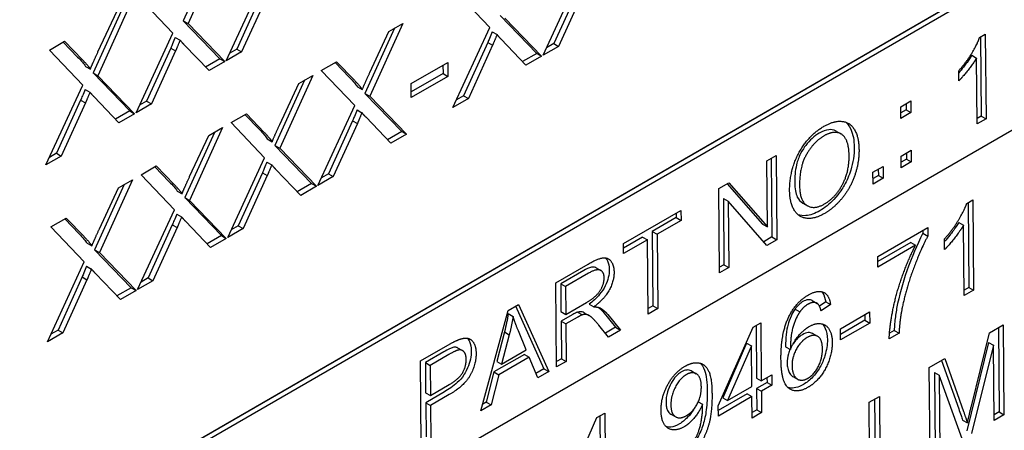
# Model space of a CAD drawing. Units: millimetres. Extents: x 155 to 2090, y 19 to 2724.
# Drawn here: x 854 to 873, y 1781 to 1789 of the extents above; entities that cross this region are included whole.
import ezdxf

# ---------------------------------------------------------------- set-up
doc = ezdxf.new("R2010")
doc.units = ezdxf.units.MM
doc.header["$LTSCALE"] = 10
doc.layers.add('Visible Edges(Hillmar_metric)', color=7, linetype='Continuous', lineweight=25)

msp = doc.modelspace()

# ---------------------------------------------------------------- linework, layer by layer
at = {"layer": 'Visible Edges(Hillmar_metric)'}
for p, q in [((853.0704, 1778.4422), (886.8984, 1797.9728)), ((886.8074, 1797.9181), (852.9794, 1778.3875)), ((886.8993, 1797.8661), (853.0713, 1778.3355)), ((887.8439, 1795.4633), (842.0658, 1769.0333)), ((857.7318, 1790.1714), (857.103, 1788.7887)), ((857.5751, 1790.081), (857.0111, 1788.8407)), ((857.8287, 1788.0833), (858.5296, 1789.5992)), ((863.8538, 1788.1878), (864.5547, 1789.7037)), ((862.8409, 1788.7142), (862.2057, 1789.3803)), ((864.5136, 1789.4173), (864.0548, 1788.4089)), ((864.6055, 1789.3653), (864.1467, 1788.3568)), ((856.018, 1789.182), (855.3892, 1787.7992)), ((856.8158, 1788.6098), (856.1806, 1789.2758)), ((858.4885, 1789.3129), (858.0297, 1788.3044)), ((858.5804, 1789.2609), (858.1216, 1788.2524)), ((855.8613, 1789.0915), (855.2973, 1787.8512)), ((855.391, 1788.2496), (855.7532, 1789.0291)), ((857.0111, 1788.8407), (857.7088, 1788.1191)), ((857.0111, 1788.8407), (857.103, 1788.7887)), ((863.0362, 1788.9451), (863.7339, 1788.2236)), ((863.1281, 1788.8931), (863.8258, 1788.1716)), ((857.103, 1788.7887), (857.8007, 1788.0671)), ((861.0316, 1788.7025), (860.4676, 1787.4622)), ((861.1884, 1788.7929), (860.5595, 1787.4101)), ((860.5613, 1787.8606), (860.9235, 1788.64)), ((860.9235, 1788.64), (861.1884, 1788.7929)), ((862.1401, 1787.1983), (862.8409, 1788.7142)), ((862.8854, 1788.6309), (862.9773, 1788.5789)), ((854.4668, 1788.2864), (854.7555, 1788.4531)), ((854.7288, 1788.4377), (855.0046, 1788.1529)), ((854.7555, 1788.4531), (855.0965, 1788.1009)), ((856.115, 1787.0939), (856.8158, 1788.6098)), ((856.8603, 1788.5264), (856.9522, 1788.4744)), ((862.7998, 1788.4279), (862.341, 1787.4194)), ((862.7998, 1788.4279), (862.8917, 1788.3759)), ((863.5273, 1787.9993), (863.0555, 1788.4917)), ((872.151, 1788.524), (872.2603, 1788.5871)), ((872.1692, 1788.5346), (872.1822, 1787.033)), ((872.2603, 1788.5871), (872.2741, 1786.981)), ((855.1021, 1787.6204), (854.4668, 1788.2864)), ((856.7747, 1788.3234), (856.3159, 1787.315)), ((856.8667, 1788.2714), (856.4078, 1787.263)), ((856.7747, 1788.3234), (856.8667, 1788.2714)), ((857.5022, 1787.8948), (857.0304, 1788.3872)), ((858.1216, 1788.2524), (857.8287, 1788.0833)), ((858.0297, 1788.3044), (857.895, 1788.2267)), ((858.0297, 1788.3044), (858.1216, 1788.2524)), ((862.8917, 1788.3759), (862.4329, 1787.3674)), ((864.1467, 1788.3568), (863.8538, 1788.1878)), ((864.0548, 1788.4089), (863.9201, 1788.3311)), ((864.0548, 1788.4089), (864.1467, 1788.3568)), ((857.7088, 1788.1191), (857.4374, 1787.9625)), ((857.8007, 1788.0671), (857.5022, 1787.8948)), ((857.7088, 1788.1191), (857.8007, 1788.0671)), ((859.6371, 1787.8973), (859.9258, 1788.064)), ((859.9258, 1788.064), (860.2668, 1787.7118)), ((863.7339, 1788.2236), (863.4625, 1788.0669)), ((863.8258, 1788.1716), (863.5273, 1787.9993)), ((863.7339, 1788.2236), (863.8258, 1788.1716)), ((872.0022, 1788.1865), (872.0941, 1788.1345)), ((872.1049, 1786.8833), (872.0941, 1788.1345)), ((855.154, 1787.976), (855.2459, 1787.924)), ((860.2724, 1787.2313), (859.6371, 1787.8973)), ((859.8991, 1788.0486), (860.1749, 1787.7638)), ((861.3461, 1787.6486), (862.0412, 1788.0498)), ((861.9501, 1787.9973), (861.9515, 1787.8384)), ((862.0412, 1788.0498), (862.0434, 1787.7864)), ((871.7578, 1787.7026), (871.7561, 1787.8928)), ((855.2973, 1787.8512), (855.995, 1787.1297)), ((855.2973, 1787.8512), (855.3892, 1787.7992)), ((855.3892, 1787.7992), (856.0869, 1787.0777)), ((859.3179, 1787.713), (858.7539, 1786.4727)), ((859.4746, 1787.8035), (858.8458, 1786.4207)), ((859.2098, 1787.6506), (859.4746, 1787.8035)), ((861.9515, 1787.8384), (861.3475, 1787.4897)), ((862.0434, 1787.7864), (861.3484, 1787.3851)), ((861.9515, 1787.8384), (862.0434, 1787.7864)), ((854.4012, 1786.1044), (855.1021, 1787.6204)), ((855.1465, 1787.537), (855.2384, 1787.485)), ((858.8475, 1786.8711), (859.2098, 1787.6506)), ((860.3243, 1787.587), (860.4162, 1787.535)), ((861.3484, 1787.3851), (861.3461, 1787.6486)), ((855.061, 1787.334), (854.6021, 1786.3255)), ((855.061, 1787.334), (855.1529, 1787.282)), ((855.7885, 1786.9054), (855.3167, 1787.3978)), ((856.3159, 1787.315), (856.1812, 1787.2372)), ((856.3159, 1787.315), (856.4078, 1787.263)), ((860.4676, 1787.4622), (861.1653, 1786.7406)), ((860.4676, 1787.4622), (860.5595, 1787.4101)), ((860.5595, 1787.4101), (861.2572, 1786.6886)), ((862.4329, 1787.3674), (862.1401, 1787.1983)), ((862.341, 1787.4194), (862.2063, 1787.3417)), ((862.341, 1787.4194), (862.4329, 1787.3674)), ((870.6519, 1787.21), (870.8443, 1787.321)), ((870.8443, 1787.321), (870.8462, 1787.0978)), ((855.1529, 1787.282), (854.6941, 1786.2735)), ((855.995, 1787.1297), (855.7236, 1786.973)), ((855.995, 1787.1297), (856.0869, 1787.0777)), ((856.4078, 1787.263), (856.115, 1787.0939)), ((859.5715, 1785.7154), (860.2724, 1787.2313)), ((860.3168, 1787.1479), (860.4088, 1787.0959)), ((870.6539, 1786.9868), (870.6519, 1787.21)), ((870.7543, 1787.1498), (870.653, 1787.0913)), ((870.7533, 1787.2685), (870.7543, 1787.1498)), ((870.7543, 1787.1498), (870.8462, 1787.0978)), ((856.0869, 1787.0777), (855.7885, 1786.9054)), ((857.9234, 1786.9079), (858.212, 1787.0746)), ((858.1854, 1787.0592), (858.4612, 1786.7744)), ((858.212, 1787.0746), (858.5531, 1786.7224)), ((860.2313, 1786.9449), (859.7725, 1785.9365)), ((860.2313, 1786.9449), (860.3232, 1786.8929)), ((860.9588, 1786.5163), (860.487, 1787.0087)), ((870.8462, 1787.0978), (870.6539, 1786.9868)), ((872.1822, 1787.033), (872.104, 1786.9878)), ((872.2741, 1786.981), (872.1049, 1786.8833)), ((872.1822, 1787.033), (872.2741, 1786.981)), ((857.7608, 1786.8141), (857.132, 1785.4313)), ((857.496, 1786.6611), (857.7608, 1786.8141)), ((858.5586, 1786.2418), (857.9234, 1786.9079)), ((860.3232, 1786.8929), (859.8644, 1785.8845)), ((869.4249, 1786.7469), (869.5168, 1786.6949)), ((857.6041, 1786.7236), (857.0401, 1785.4833)), ((857.1338, 1785.8817), (857.496, 1786.6611)), ((858.6105, 1786.5975), (858.7025, 1786.5455)), ((861.1653, 1786.7406), (860.894, 1786.584)), ((861.2572, 1786.6886), (860.9588, 1786.5163)), ((861.1653, 1786.7406), (861.2572, 1786.6886)), ((858.7539, 1786.4727), (859.4516, 1785.7512)), ((858.7539, 1786.4727), (858.8458, 1786.4207)), ((858.8458, 1786.4207), (859.5435, 1785.6992)), ((870.66, 1786.2733), (870.8524, 1786.3844)), ((870.8524, 1786.3844), (870.8543, 1786.1612)), ((854.6941, 1786.2735), (854.4012, 1786.1044)), ((854.6021, 1786.3255), (854.4675, 1786.2478)), ((854.6021, 1786.3255), (854.6941, 1786.2735)), ((857.8577, 1784.7259), (858.5586, 1786.2418)), ((868.108, 1786.1837), (868.2824, 1786.2844)), ((868.1188, 1784.9275), (868.108, 1786.1837)), ((868.1914, 1786.2319), (868.2043, 1784.7363)), ((868.2824, 1786.2844), (868.2963, 1784.6843)), ((870.662, 1786.0502), (870.66, 1786.2733)), ((870.7624, 1786.2132), (870.6611, 1786.1547)), ((870.7613, 1786.3318), (870.7624, 1786.2132)), ((870.7624, 1786.2132), (870.8543, 1786.1612)), ((856.2096, 1785.9185), (856.4983, 1786.0851)), ((856.4716, 1786.0697), (856.7474, 1785.7849)), ((856.4983, 1786.0851), (856.8393, 1785.7329)), ((858.6031, 1786.1585), (858.695, 1786.1065)), ((859.245, 1785.5269), (858.7732, 1786.0193)), ((870.1251, 1785.9645), (870.3174, 1786.0755)), ((870.2264, 1786.023), (870.2274, 1785.9044)), ((870.3174, 1786.0755), (870.3194, 1785.8524)), ((870.8543, 1786.1612), (870.662, 1786.0502)), ((856.0471, 1785.8246), (855.4183, 1784.4418)), ((855.7822, 1785.6717), (856.0471, 1785.8246)), ((856.8449, 1785.2524), (856.2096, 1785.9185)), ((858.5175, 1785.9555), (858.0587, 1784.947)), ((858.6094, 1785.9035), (858.1506, 1784.895)), ((858.5175, 1785.9555), (858.6094, 1785.9035)), ((859.8644, 1785.8845), (859.5715, 1785.7154)), ((859.7725, 1785.9365), (859.6378, 1785.8587)), ((859.7725, 1785.9365), (859.8644, 1785.8845)), ((870.127, 1785.7413), (870.1251, 1785.9645)), ((870.2274, 1785.9044), (870.1261, 1785.8459)), ((870.3194, 1785.8524), (870.127, 1785.7413)), ((870.2274, 1785.9044), (870.3194, 1785.8524)), ((855.8904, 1785.7341), (855.3263, 1784.4938)), ((855.42, 1784.8922), (855.7822, 1785.6717)), ((859.4516, 1785.7512), (859.1802, 1785.5945)), ((859.5435, 1785.6992), (859.245, 1785.5269)), ((859.4516, 1785.7512), (859.5435, 1785.6992)), ((867.1957, 1785.657), (867.3828, 1785.765)), ((867.2096, 1784.0569), (867.1957, 1785.657)), ((867.3521, 1785.7473), (868.0269, 1784.9795)), ((867.3828, 1785.765), (868.1188, 1784.9275)), ((856.8968, 1785.6081), (856.9887, 1785.5561)), ((857.0401, 1785.4833), (857.7378, 1784.7618)), ((857.0401, 1785.4833), (857.132, 1785.4313)), ((857.132, 1785.4313), (857.8297, 1784.7097)), ((867.2812, 1785.4658), (867.3732, 1785.4138)), ((867.2812, 1785.4658), (867.2921, 1784.2097)), ((871.9074, 1785.3737), (872.024, 1785.441)), ((872.024, 1785.441), (872.0388, 1783.7277)), ((856.144, 1783.7365), (856.8449, 1785.2524)), ((867.3732, 1785.4138), (867.384, 1784.1576)), ((868.1092, 1784.5763), (867.3732, 1785.4138)), ((868.7889, 1785.3801), (868.8808, 1785.3281)), ((871.933, 1785.3884), (871.9469, 1783.7797)), ((854.4959, 1784.929), (854.7845, 1785.0957)), ((854.7579, 1785.0803), (855.0336, 1784.7955)), ((854.7845, 1785.0957), (855.1255, 1784.7435)), ((856.8893, 1785.1691), (856.9812, 1785.1171)), ((865.3818, 1784.6097), (866.4748, 1785.2408)), ((866.3845, 1785.1037), (865.9284, 1784.8404)), ((866.3838, 1785.1882), (866.3845, 1785.1037)), ((866.3845, 1785.1037), (866.4764, 1785.0517)), ((866.4748, 1785.2408), (866.4764, 1785.0517)), ((855.1311, 1784.263), (854.4959, 1784.929)), ((856.8038, 1784.966), (856.3449, 1783.9576)), ((856.8957, 1784.914), (856.4368, 1783.9056)), ((856.8038, 1784.966), (856.8957, 1784.914)), ((857.5312, 1784.5374), (857.0594, 1785.0298)), ((858.1506, 1784.895), (857.8577, 1784.7259)), ((858.0587, 1784.947), (857.924, 1784.8693)), ((858.0587, 1784.947), (858.1506, 1784.895)), ((866.4764, 1785.0517), (866.0203, 1784.7884)), ((868.0269, 1784.9795), (868.1188, 1784.9275)), ((870.2149, 1784.3678), (871.1667, 1784.9172)), ((871.1667, 1784.9172), (871.1681, 1784.7546)), ((871.7549, 1785.0102), (871.8468, 1784.9582)), ((871.8583, 1783.6235), (871.8468, 1784.9582)), ((857.7378, 1784.7618), (857.4664, 1784.6051)), ((857.8297, 1784.7097), (857.5312, 1784.5374)), ((857.7378, 1784.7618), (857.8297, 1784.7097)), ((865.7455, 1784.7348), (865.3825, 1784.5252)), ((865.8374, 1784.6828), (865.3834, 1784.4207)), ((865.7455, 1784.7348), (865.8374, 1784.6828)), ((865.8496, 1783.2718), (865.8374, 1784.6828)), ((865.9284, 1784.8404), (866.0203, 1784.7884)), ((865.9284, 1784.8404), (865.9406, 1783.4293)), ((866.0203, 1784.7884), (866.0325, 1783.3773)), ((868.2043, 1784.7363), (868.0479, 1784.646)), ((868.2963, 1784.6843), (868.1092, 1784.5763)), ((868.2043, 1784.7363), (868.2963, 1784.6843)), ((871.0756, 1784.8647), (871.0761, 1784.8066)), ((871.0761, 1784.8066), (871.1681, 1784.7546)), ((871.488, 1784.4975), (871.4862, 1784.7004)), ((855.183, 1784.6186), (855.2749, 1784.5666)), ((865.3834, 1784.4207), (865.3818, 1784.6097)), ((870.8444, 1784.6336), (870.2157, 1784.2707)), ((870.9363, 1784.5816), (870.2166, 1784.1661)), ((870.8444, 1784.6336), (870.9363, 1784.5816)), ((855.3263, 1784.4938), (856.024, 1783.7723)), ((855.3263, 1784.4938), (855.4183, 1784.4418)), ((855.4183, 1784.4418), (856.116, 1783.7203)), ((870.2166, 1784.1661), (870.2149, 1784.3678)), ((854.4302, 1782.747), (855.1311, 1784.263)), ((855.1756, 1784.1796), (855.2675, 1784.1276)), ((864.0965, 1783.8676), (864.7081, 1784.2208)), ((864.8595, 1784.1518), (864.9515, 1784.0998)), ((867.2921, 1784.2097), (867.2087, 1784.1615)), ((867.384, 1784.1576), (867.2096, 1784.0569)), ((867.2921, 1784.2097), (867.384, 1784.1576)), ((855.09, 1783.9766), (854.6312, 1782.9681)), ((855.09, 1783.9766), (855.1819, 1783.9246)), ((855.8175, 1783.548), (855.3457, 1784.0404)), ((856.3449, 1783.9576), (856.2103, 1783.8798)), ((856.3449, 1783.9576), (856.4368, 1783.9056)), ((864.6251, 1784.1002), (864.1889, 1783.8484)), ((864.717, 1784.0482), (864.2809, 1783.7964)), ((855.1819, 1783.9246), (854.7231, 1782.9161)), ((856.024, 1783.7723), (855.7527, 1783.6156)), ((856.024, 1783.7723), (856.116, 1783.7203)), ((856.4368, 1783.9056), (856.144, 1783.7365)), ((864.1103, 1782.2676), (864.0965, 1783.8676)), ((864.1889, 1783.8484), (864.2809, 1783.7964)), ((864.1889, 1783.8484), (864.1935, 1783.3191)), ((864.2809, 1783.7964), (864.2854, 1783.2671)), ((871.9469, 1783.7797), (871.8574, 1783.7281)), ((871.9469, 1783.7797), (872.0388, 1783.7277)), ((856.116, 1783.7203), (855.8175, 1783.548)), ((872.0388, 1783.7277), (871.8583, 1783.6235)), ((863.1874, 1783.3428), (863.385, 1783.4568)), ((863.3308, 1783.4255), (863.8702, 1782.234)), ((863.385, 1783.4568), (863.9621, 1782.182)), ((864.2854, 1783.2671), (864.6774, 1783.4934)), ((864.7267, 1783.4602), (864.8186, 1783.4082)), ((865.9406, 1783.4293), (865.8487, 1783.3763)), ((866.0325, 1783.3773), (865.8496, 1783.2718)), ((865.9406, 1783.4293), (866.0325, 1783.3773)), ((868.9715, 1783.5275), (869.0634, 1783.4755)), ((869.2262, 1783.5033), (869.1073, 1783.4233)), ((869.3182, 1783.4513), (869.1389, 1783.3308)), ((869.2262, 1783.5033), (869.3182, 1783.4513)), ((862.6715, 1781.4369), (863.1874, 1783.3428)), ((863.1915, 1783.2811), (863.2834, 1783.2291)), ((864.1935, 1783.3191), (864.2854, 1783.2671)), ((864.4063, 1783.2581), (864.1951, 1783.1361)), ((864.4983, 1783.2061), (864.287, 1783.0841)), ((864.5083, 1783.3096), (864.6003, 1783.2576)), ((864.6342, 1783.298), (864.7261, 1783.246)), ((864.9899, 1783.318), (865.2322, 1783.0204)), ((865.0818, 1783.266), (865.3241, 1782.9684)), ((868.6438, 1783.3657), (868.7358, 1783.3137)), ((869.5058, 1782.9922), (870.0618, 1783.3132)), ((869.9708, 1783.2607), (869.9717, 1783.1545)), ((870.0618, 1783.3132), (870.0636, 1783.1025)), ((864.1951, 1783.1361), (864.287, 1783.0841)), ((864.1951, 1783.1361), (864.2012, 1782.4251)), ((864.287, 1783.0841), (864.2932, 1782.3731)), ((865.0961, 1782.8367), (864.9103, 1783.0641)), ((865.2322, 1783.0204), (865.0378, 1782.9081)), ((865.2322, 1783.0204), (865.3241, 1782.9684)), ((867.1841, 1781.5289), (867.8449, 1783.0216)), ((867.8449, 1783.0216), (867.9928, 1783.1071)), ((867.9018, 1783.0545), (867.9105, 1782.0533)), ((867.9928, 1783.1071), (868.0024, 1782.0013)), ((869.9717, 1783.1545), (869.5067, 1782.886)), ((870.0636, 1783.1025), (869.5076, 1782.7814)), ((869.9717, 1783.1545), (870.0636, 1783.1025)), ((872.3393, 1782.9172), (872.6005, 1783.068)), ((872.5095, 1783.0154), (872.5233, 1781.4132)), ((872.6005, 1783.068), (872.6152, 1781.3612)), ((854.7231, 1782.9161), (854.4302, 1782.747)), ((854.6312, 1782.9681), (854.4965, 1782.8904)), ((854.6312, 1782.9681), (854.7231, 1782.9161)), ((863.1195, 1782.9319), (862.9712, 1782.3744)), ((863.2114, 1782.8799), (863.0631, 1782.3224)), ((863.1195, 1782.9319), (863.2114, 1782.8799)), ((863.5318, 1782.593), (863.383, 1782.9532)), ((865.3241, 1782.9684), (865.0961, 1782.8367)), ((868.979, 1782.9028), (869.0709, 1782.8508)), ((869.5076, 1782.7814), (869.5058, 1782.9922)), ((870.6207, 1782.909), (870.4346, 1782.8016)), ((870.5288, 1782.961), (870.4391, 1782.9092)), ((870.5288, 1782.961), (870.6207, 1782.909)), ((871.9964, 1781.5256), (872.3393, 1782.9172)), ((861.5227, 1782.3816), (862.0429, 1782.682)), ((862.2291, 1782.6305), (862.321, 1782.5785)), ((867.7233, 1782.7193), (867.2693, 1781.6831)), ((867.8153, 1782.6672), (867.3612, 1781.6311)), ((867.7233, 1782.7193), (867.8153, 1782.6672)), ((867.8219, 1781.8971), (867.8153, 1782.6672)), ((868.463, 1782.6521), (868.5549, 1782.6001)), ((872.3238, 1782.7335), (871.9068, 1781.0573)), ((872.4157, 1782.6815), (871.9987, 1781.0053)), ((872.3238, 1782.7335), (872.4157, 1782.6815)), ((872.428, 1781.2532), (872.4157, 1782.6815)), ((861.9684, 1782.5541), (861.6152, 1782.3502)), ((862.0603, 1782.5021), (861.7072, 1782.2982)), ((863.4982, 1782.5058), (862.9201, 1782.1721)), ((863.5901, 1782.4538), (863.0121, 1782.1201)), ((863.0631, 1782.3224), (863.5318, 1782.593)), ((863.4982, 1782.5058), (863.5901, 1782.4538)), ((863.754, 1782.0619), (863.5901, 1782.4538)), ((861.5365, 1780.7816), (861.5227, 1782.3816)), ((861.6152, 1782.3502), (861.7072, 1782.2982)), ((861.6152, 1782.3502), (861.6202, 1781.7782)), ((861.7072, 1782.2982), (861.7121, 1781.7262)), ((862.9712, 1782.3744), (863.0631, 1782.3224)), ((864.2012, 1782.4251), (864.1094, 1782.3721)), ((864.2932, 1782.3731), (864.1103, 1782.2676)), ((864.2012, 1782.4251), (864.2932, 1782.3731)), ((871.1958, 1782.257), (871.4884, 1782.4259)), ((871.2106, 1780.5503), (871.1958, 1782.257)), ((871.4276, 1782.3908), (871.7556, 1781.4707)), ((871.4884, 1782.4259), (871.8475, 1781.4187)), ((862.9201, 1782.1721), (862.773, 1781.6005)), ((863.0121, 1782.1201), (862.8649, 1781.5485)), ((862.9201, 1782.1721), (863.0121, 1782.1201)), ((863.8702, 1782.234), (863.7186, 1782.1465)), ((863.9621, 1782.182), (863.754, 1782.0619)), ((863.8702, 1782.234), (863.9621, 1782.182)), ((866.672, 1782.1917), (866.764, 1782.1397)), ((868.0024, 1782.0013), (868.2008, 1782.1159)), ((868.1098, 1782.0633), (868.1106, 1781.9754)), ((868.2008, 1782.1159), (868.2025, 1781.9234)), ((868.6007, 1782.0868), (868.6926, 1782.0348)), ((871.2933, 1782.1634), (871.3059, 1780.7104)), ((871.2933, 1782.1634), (871.3853, 1782.1114)), ((871.8238, 1780.9043), (871.3853, 1782.1114)), ((871.3853, 1782.1114), (871.3978, 1780.6584)), ((861.7121, 1781.7262), (862.0684, 1781.9319)), ((867.3612, 1781.6311), (867.8219, 1781.8971)), ((867.9105, 1782.0533), (868.0024, 1782.0013)), ((868.1106, 1781.9754), (867.9122, 1781.8608)), ((868.2025, 1781.9234), (868.0041, 1781.8088)), ((868.1106, 1781.9754), (868.2025, 1781.9234)), ((861.6202, 1781.7782), (861.7121, 1781.7262)), ((861.976, 1781.7937), (861.6218, 1781.5892)), ((862.0679, 1781.7417), (861.7137, 1781.5372)), ((867.7317, 1781.7566), (867.1848, 1781.4409)), ((867.8236, 1781.7046), (867.1857, 1781.3363)), ((867.7317, 1781.7566), (867.8236, 1781.7046)), ((867.8271, 1781.2961), (867.8236, 1781.7046)), ((867.9122, 1781.8608), (868.0041, 1781.8088)), ((867.9122, 1781.8608), (867.9157, 1781.4523)), ((868.0041, 1781.8088), (868.0076, 1781.4003)), ((870.0513, 1781.5962), (870.2463, 1781.7088)), ((870.2463, 1781.7088), (870.2594, 1780.2037)), ((861.6218, 1781.5892), (861.7137, 1781.5372)), ((861.6218, 1781.5892), (861.6274, 1780.9392)), ((861.7137, 1781.5372), (861.7194, 1780.8871)), ((862.8649, 1781.5485), (862.6715, 1781.4369)), ((862.773, 1781.6005), (862.7052, 1781.5614)), ((862.773, 1781.6005), (862.8649, 1781.5485)), ((866.8045, 1781.606), (866.8852, 1781.5603)), ((867.1857, 1781.3363), (867.1841, 1781.5289)), ((867.2693, 1781.6831), (867.3612, 1781.6311)), ((870.066, 1779.8895), (870.0513, 1781.5962)), ((870.1553, 1781.6563), (870.1674, 1780.2557)), ((864.8764, 1781.3078), (865.0244, 1781.3932)), ((864.9334, 1781.3407), (864.942, 1780.3395)), ((865.0244, 1781.3932), (865.0339, 1780.2875)), ((866.2834, 1781.3726), (866.3754, 1781.3206)), ((867.9157, 1781.4523), (867.8262, 1781.4007)), ((868.0076, 1781.4003), (867.8271, 1781.2961)), ((867.9157, 1781.4523), (868.0076, 1781.4003)), ((872.5233, 1781.4132), (872.4271, 1781.3577)), ((872.6152, 1781.3612), (872.428, 1781.2532)), ((872.5233, 1781.4132), (872.6152, 1781.3612)), ((864.2156, 1779.815), (864.8764, 1781.3078)), ((871.8284, 1781.2591), (871.9203, 1781.2071))]:
    msp.add_line(p, q, dxfattribs=at)
for points, knots in [([(862.8854, 1788.6309), (862.8692, 1788.5916), (862.8509, 1788.5476), (862.8241, 1788.484), (862.8107, 1788.4524), (862.7998, 1788.4279)], [-0.016392448, -0.016392448, -0.016392448, -0.016392448, -0.006252968, -0.006252968, 0, 0, 0, 0]), ([(856.8603, 1788.5264), (856.8441, 1788.4872), (856.8258, 1788.4432), (856.799, 1788.3795), (856.7856, 1788.348), (856.7747, 1788.3234)], [-0.016392448, -0.016392448, -0.016392448, -0.016392448, -0.006252968, -0.006252968, 0, 0, 0, 0]), ([(855.0046, 1788.1529), (855.0348, 1788.1221), (855.0669, 1788.088), (855.1149, 1788.0311), (855.137, 1788.0031), (855.154, 1787.976)], [-0.028425051, -0.028425051, -0.028425051, -0.028425051, -0.011656742, -0.011656742, 0, 0, 0, 0]), ([(872.0022, 1788.1865), (871.9455, 1788.0905), (871.8767, 1788.0018), (871.8156, 1787.9244), (871.7863, 1787.8885), (871.7564, 1787.8537)], [-0.033861674, -0.033861674, -0.033861674, -0.033861674, -0.021041023, -0.021041023, -0.010530503, -0.010530503, -0.010530503, -0.010530503]), ([(860.1749, 1787.7638), (860.2051, 1787.733), (860.2372, 1787.6989), (860.2852, 1787.6421), (860.3074, 1787.614), (860.3243, 1787.587)], [-0.028425051, -0.028425051, -0.028425051, -0.028425051, -0.011656742, -0.011656742, 0, 0, 0, 0]), ([(855.1465, 1787.537), (855.1303, 1787.4977), (855.1121, 1787.4538), (855.0852, 1787.3901), (855.0718, 1787.3585), (855.061, 1787.334)], [-0.016392448, -0.016392448, -0.016392448, -0.016392448, -0.006252968, -0.006252968, 0, 0, 0, 0]), ([(860.3168, 1787.1479), (860.3006, 1787.1087), (860.2824, 1787.0647), (860.2556, 1787.001), (860.2422, 1786.9695), (860.2313, 1786.9449)], [-0.016392448, -0.016392448, -0.016392448, -0.016392448, -0.006252968, -0.006252968, 0, 0, 0, 0]), ([(858.4612, 1786.7744), (858.4914, 1786.7436), (858.5234, 1786.7095), (858.5715, 1786.6526), (858.5936, 1786.6246), (858.6105, 1786.5975)], [-0.028425051, -0.028425051, -0.028425051, -0.028425051, -0.011656742, -0.011656742, 0, 0, 0, 0]), ([(869.4249, 1786.7469), (869.3766, 1786.7743), (869.325, 1786.7771), (869.2273, 1786.768), (869.1666, 1786.7455), (869.1041, 1786.7094)], [-0.034403288, -0.034403288, -0.034403288, -0.034403288, -0.020392954, -0.020392954, 0, 0, 0, 0]), ([(869.6076, 1786.9163), (869.6389, 1786.8897), (869.6744, 1786.8484), (869.7478, 1786.6872), (869.7665, 1786.5699), (869.7676, 1786.4404)], [-0.061588947, -0.061588947, -0.061588947, -0.061588947, -0.036413593, -0.036413593, 0, 0, 0, 0]), ([(869.1041, 1786.7094), (869.0577, 1786.6826), (869.0119, 1786.6495), (868.9242, 1786.5695), (868.8838, 1786.5245), (868.8225, 1786.4426), (868.7823, 1786.3857), (868.7134, 1786.2508), (868.689, 1786.1793), (868.644, 1785.9916), (868.636, 1785.8727), (868.6369, 1785.7668)], [-0.11994532, -0.11994532, -0.11994532, -0.11994532, -0.09193894, -0.09193894, -0.06469562, -0.06469562, -0.04760794, -0.04760794, -0.02978497, -0.02978497, 0, 0, 0, 0]), ([(869.7676, 1786.4404), (869.7682, 1786.3707), (869.7635, 1786.2981), (869.7417, 1786.1518), (869.7254, 1786.0794), (869.67, 1785.8997), (869.6287, 1785.8043), (869.5533, 1785.6714), (869.4903, 1785.5662), (869.2974, 1785.3604), (869.2083, 1785.289), (869.1158, 1785.2356)], [-0.24938802, -0.24938802, -0.24938802, -0.24938802, -0.19471472, -0.19471472, -0.14308464, -0.14308464, -0.0685202, -0.0685202, -0.03021691, -0.03021691, 0, 0, 0, 0]), ([(858.6031, 1786.1585), (858.5869, 1786.1192), (858.5686, 1786.0753), (858.5418, 1786.0116), (858.5284, 1785.98), (858.5175, 1785.9555)], [-0.016392448, -0.016392448, -0.016392448, -0.016392448, -0.006252968, -0.006252968, 0, 0, 0, 0]), ([(856.7474, 1785.7849), (856.7776, 1785.7542), (856.8097, 1785.72), (856.8577, 1785.6632), (856.8798, 1785.6351), (856.8968, 1785.6081)], [-0.028425051, -0.028425051, -0.028425051, -0.028425051, -0.011656742, -0.011656742, 0, 0, 0, 0]), ([(868.6369, 1785.7668), (868.6374, 1785.7131), (868.6413, 1785.6611), (868.658, 1785.5697), (868.6698, 1785.5296), (868.7112, 1785.4428), (868.7449, 1785.405), (868.7889, 1785.3801)], [-0.088093582, -0.088093582, -0.088093582, -0.088093582, -0.072971881, -0.072971881, -0.059316599, -0.059316599, -0.039274751, -0.039274751, -0.039274751, -0.039274751]), ([(856.8893, 1785.1691), (856.8731, 1785.1298), (856.8549, 1785.0858), (856.828, 1785.0222), (856.8146, 1784.9906), (856.8038, 1784.966)], [-0.016392448, -0.016392448, -0.016392448, -0.016392448, -0.006252968, -0.006252968, 0, 0, 0, 0]), ([(869.1158, 1785.2356), (869.0689, 1785.2085), (869.0222, 1785.1863), (868.9321, 1785.1546), (868.8893, 1785.1449), (868.7956, 1785.1372), (868.7458, 1785.1428), (868.701, 1785.1584)], [-0.144267731, -0.144267731, -0.144267731, -0.144267731, -0.122946674, -0.122946674, -0.102559687, -0.102559687, -0.0768103, -0.0768103, -0.0768103, -0.0768103]), ([(871.7549, 1785.0102), (871.6944, 1784.9078), (871.621, 1784.8132), (871.5539, 1784.7283), (871.5206, 1784.6875), (871.4867, 1784.6482)], [-0.036119117, -0.036119117, -0.036119117, -0.036119117, -0.022443756, -0.022443756, -0.01052539, -0.01052539, -0.01052539, -0.01052539]), ([(855.0336, 1784.7955), (855.0639, 1784.7647), (855.0959, 1784.7306), (855.1439, 1784.6737), (855.1661, 1784.6457), (855.183, 1784.6186)], [-0.028425051, -0.028425051, -0.028425051, -0.028425051, -0.011656742, -0.011656742, 0, 0, 0, 0]), ([(871.0761, 1784.8066), (870.9525, 1784.5789), (870.8564, 1784.3314), (870.7138, 1783.9448), (870.6436, 1783.7066), (870.5942, 1783.4708)], [-0.097457615, -0.097457615, -0.097457615, -0.097457615, -0.060376653, -0.060376653, 0, 0, 0, 0]), ([(865.0421, 1784.3388), (865.0592, 1784.3195), (865.0712, 1784.2983), (865.1002, 1784.2359), (865.1102, 1784.1815), (865.1108, 1784.1195)], [-0.024002311, -0.024002311, -0.024002311, -0.024002311, -0.017421267, -0.017421267, 0, 0, 0, 0]), ([(855.1756, 1784.1796), (855.1593, 1784.1403), (855.1411, 1784.0964), (855.1143, 1784.0327), (855.1009, 1784.0012), (855.09, 1783.9766)], [-0.016392448, -0.016392448, -0.016392448, -0.016392448, -0.006252968, -0.006252968, 0, 0, 0, 0]), ([(864.8596, 1784.1518), (864.8551, 1784.1544), (864.8511, 1784.1561), (864.8257, 1784.1668), (864.7991, 1784.167), (864.7251, 1784.1525), (864.6732, 1784.128), (864.6251, 1784.1002)], [-0.02654142, -0.02654142, -0.02654142, -0.02654142, -0.025269638, -0.025269638, -0.015708752, -0.015708752, 0, 0, 0, 0]), ([(865.1108, 1784.1195), (865.1112, 1784.0708), (865.1058, 1784.0193), (865.08, 1783.9135), (865.0609, 1783.862), (865.0057, 1783.7505), (864.9705, 1783.6973), (864.8671, 1783.5733), (864.7958, 1783.5113), (864.7267, 1783.4602)], [-0.065077712, -0.065077712, -0.065077712, -0.065077712, -0.051445205, -0.051445205, -0.038336813, -0.038336813, -0.02280029, -0.02280029, 0, 0, 0, 0]), ([(869.1486, 1783.6975), (869.1559, 1783.6899), (869.1629, 1783.6814), (869.2003, 1783.6275), (869.2177, 1783.5689), (869.2262, 1783.5033)], [-0.024264777, -0.024264777, -0.024264777, -0.024264777, -0.019899715, -0.019899715, 0, 0, 0, 0]), ([(864.9069, 1783.3997), (864.9098, 1783.3975), (864.9125, 1783.3952), (864.9421, 1783.3709), (864.9669, 1783.3455), (864.9899, 1783.318)], [-0.014988939, -0.014988939, -0.014988939, -0.014988939, -0.01358625, -0.01358625, 0, 0, 0, 0]), ([(868.7947, 1783.5091), (868.7671, 1783.4931), (868.74, 1783.4732), (868.6884, 1783.4242), (868.6651, 1783.3966), (868.6438, 1783.3657)], [-0.017716419, -0.017716419, -0.017716419, -0.017716419, -0.008721113, -0.008721113, 0, 0, 0, 0]), ([(868.9715, 1783.5275), (868.9608, 1783.5336), (868.9493, 1783.5381), (868.923, 1783.5442), (868.9082, 1783.5452), (868.8613, 1783.5409), (868.8284, 1783.5285), (868.7947, 1783.5091)], [-0.021397874, -0.021397874, -0.021397874, -0.021397874, -0.016522445, -0.016522445, -0.011010771, -0.011010771, 0, 0, 0, 0]), ([(870.5942, 1783.4708), (870.576, 1783.3861), (870.5619, 1783.3024), (870.54, 1783.1322), (870.5328, 1783.0457), (870.5288, 1782.961)], [-0.044744197, -0.044744197, -0.044744197, -0.044744197, -0.023108767, -0.023108767, 0, 0, 0, 0]), ([(863.1915, 1783.2811), (863.1828, 1783.2242), (863.1724, 1783.1669), (863.1484, 1783.0503), (863.1347, 1782.9913), (863.1195, 1782.9319)], [-0.029857837, -0.029857837, -0.029857837, -0.029857837, -0.015048562, -0.015048562, 0, 0, 0, 0]), ([(864.5083, 1783.3096), (864.4956, 1783.3052), (864.4799, 1783.2978), (864.4474, 1783.2814), (864.4259, 1783.2694), (864.4063, 1783.2581)], [-0.010577377, -0.010577377, -0.010577377, -0.010577377, -0.006384644, -0.006384644, 0, 0, 0, 0]), ([(864.6342, 1783.298), (864.6217, 1783.305), (864.6088, 1783.3105), (864.5842, 1783.3161), (864.552, 1783.3222), (864.5083, 1783.3096)], [-0.030704894, -0.030704894, -0.030704894, -0.030704894, -0.014652531, -0.014652531, 0, 0, 0, 0]), ([(868.6438, 1783.3657), (868.6146, 1783.3241), (868.5897, 1783.2796), (868.5397, 1783.171), (868.5213, 1783.1129), (868.4768, 1782.9576), (868.463, 1782.8113), (868.463, 1782.6521)], [-0.06761499, -0.06761499, -0.06761499, -0.06761499, -0.057779195, -0.057779195, -0.044553793, -0.044553793, 0, 0, 0, 0]), ([(869.161, 1783.0842), (869.1811, 1783.0654), (869.202, 1783.0389), (869.2463, 1782.9407), (869.2577, 1782.866), (869.2584, 1782.7845)], [-0.037408408, -0.037408408, -0.037408408, -0.037408408, -0.02293795, -0.02293795, 0, 0, 0, 0]), ([(862.4153, 1782.8132), (862.4334, 1782.793), (862.446, 1782.7706), (862.4769, 1782.7038), (862.4872, 1782.6448), (862.4878, 1782.5782)], [-0.025645456, -0.025645456, -0.025645456, -0.025645456, -0.018717012, -0.018717012, 0, 0, 0, 0]), ([(868.7832, 1782.8801), (868.7448, 1782.858), (868.7076, 1782.8289), (868.6477, 1782.7652), (868.6254, 1782.7363), (868.6051, 1782.7053)], [-0.079808692, -0.079808692, -0.079808692, -0.079808692, -0.055774043, -0.055774043, -0.039062164, -0.039062164, -0.039062164, -0.039062164]), ([(868.979, 1782.9028), (868.9785, 1782.9031), (868.9779, 1782.9034), (868.9529, 1782.9172), (868.9252, 1782.9229), (868.8585, 1782.9164), (868.8212, 1782.9021), (868.7832, 1782.8801)], [-0.023692067, -0.023692067, -0.023692067, -0.023692067, -0.023441995, -0.023441995, -0.012406649, -0.012406649, 0, 0, 0, 0]), ([(862.1387, 1782.6377), (862.1204, 1782.633), (862.0956, 1782.6219), (862.0396, 1782.5944), (862.0017, 1782.5733), (861.9684, 1782.5541)], [-0.018246603, -0.018246603, -0.018246603, -0.018246603, -0.010865695, -0.010865695, 0, 0, 0, 0]), ([(862.2291, 1782.6305), (862.2234, 1782.6337), (862.2171, 1782.6366), (862.1886, 1782.6454), (862.1647, 1782.6447), (862.1387, 1782.6377)], [-0.011621449, -0.011621449, -0.011621449, -0.011621449, -0.008746824, -0.008746824, 0, 0, 0, 0]), ([(869.2584, 1782.7845), (869.2588, 1782.7367), (869.2552, 1782.6871), (869.2391, 1782.5849), (869.2269, 1782.5335), (869.1862, 1782.4033), (869.1551, 1782.3306), (869.0707, 1782.1822), (869.0219, 1782.1217), (868.9243, 1782.0179), (868.8643, 1781.9713), (868.8027, 1781.9357)], [-0.063356462, -0.063356462, -0.063356462, -0.063356462, -0.055006242, -0.055006242, -0.046822243, -0.046822243, -0.034610411, -0.034610411, -0.020128251, -0.020128251, 0, 0, 0, 0]), ([(862.4878, 1782.5782), (862.4883, 1782.5259), (862.4832, 1782.471), (862.4592, 1782.3586), (862.4414, 1782.3035), (862.3847, 1782.1724), (862.352, 1782.123), (862.3104, 1782.0606), (862.2667, 1782.0125), (862.1446, 1781.8991), (862.0567, 1781.8402), (861.976, 1781.7937)], [-0.046712791, -0.046712791, -0.046712791, -0.046712791, -0.045150478, -0.045150478, -0.043655872, -0.043655872, -0.041607462, -0.041607462, -0.026325337, -0.026325337, 0, 0, 0, 0]), ([(868.5491, 1782.6034), (868.5379, 1782.5783), (868.5266, 1782.5489), (868.4999, 1782.4549), (868.4934, 1782.3965), (868.4938, 1782.3418)], [-0.02374005, -0.02374005, -0.02374005, -0.02374005, -0.015385215, -0.015385215, 0, 0, 0, 0]), ([(866.8404, 1782.3388), (866.8689, 1782.3126), (866.8999, 1782.272), (866.958, 1782.1081), (866.9717, 1781.9633), (866.9731, 1781.801)], [-0.076052224, -0.076052224, -0.076052224, -0.076052224, -0.045622349, -0.045622349, 0, 0, 0, 0]), ([(868.4938, 1782.3418), (868.4941, 1782.3071), (868.4975, 1782.2746), (868.5107, 1782.2141), (868.5205, 1782.1868), (868.5448, 1782.1396), (868.5646, 1782.1083), (868.5988, 1782.0879), (868.5998, 1782.0873), (868.6007, 1782.0868)], [-0.050455117, -0.050455117, -0.050455117, -0.050455117, -0.040402863, -0.040402863, -0.030312616, -0.030312616, -0.020975077, -0.020975077, -0.020720035, -0.020720035, -0.020720035, -0.020720035]), ([(866.4854, 1782.1745), (866.4669, 1782.1638), (866.4486, 1782.1512), (866.4129, 1782.1222), (866.3959, 1782.1061), (866.3447, 1782.0505), (866.3145, 1782.007), (866.2573, 1781.9057), (866.2337, 1781.8503), (866.1976, 1781.7227), (866.1902, 1781.6555), (866.1907, 1781.5925)], [-0.056627538, -0.056627538, -0.056627538, -0.056627538, -0.050575075, -0.050575075, -0.044664298, -0.044664298, -0.032212361, -0.032212361, -0.01769426, -0.01769426, 0, 0, 0, 0]), ([(866.6721, 1782.1917), (866.6706, 1782.1925), (866.6691, 1782.1933), (866.6435, 1782.2068), (866.6163, 1782.2127), (866.5536, 1782.2068), (866.52, 1782.1945), (866.4854, 1782.1745)], [-0.022734474, -0.022734474, -0.022734474, -0.022734474, -0.022090662, -0.022090662, -0.011288975, -0.011288975, 0, 0, 0, 0]), ([(868.8027, 1781.9357), (868.7545, 1781.9079), (868.7067, 1781.8868), (868.6161, 1781.864), (868.5747, 1781.8618), (868.527, 1781.8703), (868.5184, 1781.8724), (868.5103, 1781.8748)], [-0.080965885, -0.080965885, -0.080965885, -0.080965885, -0.074844907, -0.074844907, -0.069036917, -0.069036917, -0.067655231, -0.067655231, -0.067655231, -0.067655231]), ([(866.9731, 1781.801), (866.974, 1781.6906), (866.9698, 1781.5703), (866.943, 1781.3543), (866.9242, 1781.2621), (866.8687, 1781.0877), (866.8346, 1781.0066), (866.7456, 1780.8511), (866.6956, 1780.7855), (866.5848, 1780.6679), (866.5203, 1780.6179), (866.4541, 1780.5797)], [-0.10086214, -0.10086214, -0.10086214, -0.10086214, -0.07682281, -0.07682281, -0.05692545, -0.05692545, -0.03928257, -0.03928257, -0.0215978, -0.0215978, 0, 0, 0, 0]), ([(866.1907, 1781.5925), (866.191, 1781.5634), (866.1933, 1781.5355), (866.2027, 1781.4855), (866.2095, 1781.4634), (866.2335, 1781.4133), (866.2543, 1781.389), (866.2834, 1781.3726)], [-0.055746173, -0.055746173, -0.055746173, -0.055746173, -0.046575998, -0.046575998, -0.038065494, -0.038065494, -0.02474313, -0.02474313, -0.02474313, -0.02474313]), ([(866.7157, 1781.4606), (866.7145, 1781.4587), (866.7133, 1781.4568), (866.6844, 1781.4116), (866.6466, 1781.3596), (866.5512, 1781.2579), (866.4988, 1781.2161), (866.4444, 1781.1847)], [-0.034589662, -0.034589662, -0.034589662, -0.034589662, -0.033884459, -0.033884459, -0.017757219, -0.017757219, 0, 0, 0, 0]), ([(871.7556, 1781.4707), (871.7696, 1781.4308), (871.7848, 1781.3874), (871.8081, 1781.3197), (871.8192, 1781.2871), (871.8284, 1781.2591)], [-0.024059041, -0.024059041, -0.024059041, -0.024059041, -0.009774585, -0.009774585, 0, 0, 0, 0]), ([(866.4444, 1781.1847), (866.3877, 1781.1519), (866.3325, 1781.1312), (866.2489, 1781.1231), (866.2201, 1781.1257), (866.1935, 1781.1332)], [-0.112660071, -0.112660071, -0.112660071, -0.112660071, -0.080161226, -0.080161226, -0.060972306, -0.060972306, -0.060972306, -0.060972306])]:
    msp.add_open_spline(points, degree=3, knots=knots, dxfattribs=at)
for points in [[(856.9522, 1788.4744), (856.8929, 1788.3307), (856.8667, 1788.2714)], [(857.0304, 1788.3872), (856.9906, 1788.4296), (856.9522, 1788.4744)], [(862.9773, 1788.5789), (862.918, 1788.4352), (862.8917, 1788.3759)], [(863.0555, 1788.4917), (863.0157, 1788.5341), (862.9773, 1788.5789)], [(871.7561, 1787.8928), (871.8973, 1788.0516), (872.1077, 1788.3949), (872.151, 1788.524)], [(855.2459, 1787.924), (855.3066, 1788.0734), (855.391, 1788.2496)], [(855.0965, 1788.1009), (855.2031, 1787.9924), (855.2459, 1787.924)], [(872.0941, 1788.1345), (872.0337, 1788.0323), (871.8363, 1787.7822), (871.7578, 1787.7026)], [(860.2668, 1787.7118), (860.3734, 1787.6034), (860.4162, 1787.535)], [(860.4162, 1787.535), (860.4769, 1787.6844), (860.5613, 1787.8606)], [(855.2384, 1787.485), (855.1791, 1787.3413), (855.1529, 1787.282)], [(855.3167, 1787.3978), (855.2769, 1787.4402), (855.2384, 1787.485)], [(860.4088, 1787.0959), (860.3494, 1786.9522), (860.3232, 1786.8929)], [(860.487, 1787.0087), (860.4472, 1787.0511), (860.4088, 1787.0959)], [(869.1934, 1786.8385), (869.3846, 1786.949), (869.6934, 1786.9139), (869.8574, 1786.6287), (869.8595, 1786.3884)], [(858.7025, 1786.5455), (858.7631, 1786.6949), (858.8475, 1786.8711)], [(868.5407, 1785.6086), (868.5373, 1786.0074), (868.9022, 1786.6704), (869.1934, 1786.8385)], [(858.5531, 1786.7224), (858.6596, 1786.6139), (858.7025, 1786.5455)], [(869.196, 1786.6574), (869.0026, 1786.5458), (868.7257, 1786.0758), (868.7288, 1785.7148)], [(869.6714, 1786.2823), (869.6697, 1786.4774), (869.5536, 1786.7033), (869.3326, 1786.7363), (869.196, 1786.6574)], [(869.8595, 1786.3884), (869.8616, 1786.1457), (869.6957, 1785.6639), (869.3863, 1785.2867), (869.2077, 1785.1836)], [(869.2051, 1785.3647), (869.411, 1785.4836), (869.674, 1785.9725), (869.6714, 1786.2823)], [(858.695, 1786.1065), (858.6357, 1785.9628), (858.6094, 1785.9035)], [(858.7732, 1786.0193), (858.7334, 1786.0617), (858.695, 1786.1065)], [(856.9887, 1785.5561), (857.0494, 1785.7055), (857.1338, 1785.8817)], [(856.8393, 1785.7329), (856.9459, 1785.6245), (856.9887, 1785.5561)], [(868.7288, 1785.7148), (868.7313, 1785.4258), (869.0022, 1785.2476), (869.2051, 1785.3647)], [(869.2077, 1785.1836), (869.0122, 1785.0707), (868.7034, 1785.1118), (868.5425, 1785.3977), (868.5407, 1785.6086)], [(871.4862, 1784.7004), (871.6369, 1784.8697), (871.8613, 1785.2359), (871.9074, 1785.3737)], [(856.9812, 1785.1171), (856.9219, 1784.9733), (856.8957, 1784.914)], [(857.0594, 1785.0298), (857.0196, 1785.0722), (856.9812, 1785.1171)], [(855.2749, 1784.5666), (855.3356, 1784.716), (855.42, 1784.8922)], [(871.8468, 1784.9582), (871.7824, 1784.8491), (871.5718, 1784.5824), (871.488, 1784.4975)], [(855.1255, 1784.7435), (855.2321, 1784.635), (855.2749, 1784.5666)], [(871.1681, 1784.7546), (871.0294, 1784.4994), (870.7586, 1783.7652), (870.6861, 1783.4187)], [(870.4346, 1782.8016), (870.4362, 1783.0051), (870.5613, 1783.65), (870.8, 1784.3199), (870.9363, 1784.5816)], [(864.7081, 1784.2208), (864.892, 1784.327), (865.0851, 1784.3514), (865.2015, 1784.1992), (865.2027, 1784.0675)], [(855.2675, 1784.1276), (855.2082, 1783.9839), (855.1819, 1783.9246)], [(855.3457, 1784.0404), (855.3059, 1784.0828), (855.2675, 1784.1276)], [(864.6774, 1783.4934), (864.8025, 1783.5656), (864.9428, 1783.7067), (865.0152, 1783.8821), (865.0146, 1783.9589)], [(865.0146, 1783.9589), (865.0136, 1784.0723), (864.8704, 1784.1368), (864.717, 1784.0482)], [(865.2027, 1784.0675), (865.2042, 1783.8968), (865.016, 1783.554), (864.8186, 1783.4082)], [(868.5281, 1783.2265), (868.6632, 1783.5006), (868.8963, 1783.6352)], [(868.8963, 1783.6352), (869.0701, 1783.7356), (869.294, 1783.6374), (869.3182, 1783.4513)], [(864.8186, 1783.4082), (864.8905, 1783.4093), (864.9286, 1783.3921)], [(864.9286, 1783.3921), (865.0092, 1783.3528), (865.0818, 1783.266)], [(868.8866, 1783.4571), (868.8003, 1783.4072), (868.7358, 1783.3137)], [(869.069, 1783.4721), (868.9942, 1783.5192), (868.8866, 1783.4571)], [(869.1389, 1783.3308), (869.1132, 1783.4401), (869.069, 1783.4721)], [(870.6861, 1783.4187), (870.6331, 1783.1724), (870.6207, 1782.909)], [(863.2834, 1783.2291), (863.2574, 1783.0596), (863.2114, 1782.8799)], [(863.383, 1782.9532), (863.3161, 1783.118), (863.2834, 1783.2291)], [(864.6003, 1783.2576), (864.5687, 1783.2468), (864.4983, 1783.2061)], [(864.9103, 1783.0641), (864.8292, 1783.1619), (864.7249, 1783.2548), (864.6424, 1783.2697), (864.6003, 1783.2576)], [(868.3762, 1782.4159), (868.372, 1782.9102), (868.5281, 1783.2265)], [(868.7358, 1783.3137), (868.6512, 1783.193), (868.5549, 1782.8577), (868.5549, 1782.6001)], [(868.5549, 1782.6001), (868.6189, 1782.7534), (868.8074, 1782.9747), (868.9105, 1783.0342)], [(868.9105, 1783.0342), (869.091, 1783.1384), (869.3482, 1782.977), (869.3503, 1782.7325)], [(862.2532, 1782.7875), (862.3553, 1782.8268), (862.4929, 1782.796), (862.5787, 1782.6457), (862.5797, 1782.5262)], [(868.8751, 1782.8281), (868.753, 1782.7576), (868.5843, 1782.455), (868.5858, 1782.2898)], [(869.1643, 1782.612), (869.1628, 1782.7889), (868.9996, 1782.9), (868.8751, 1782.8281)], [(862.0429, 1782.682), (862.1806, 1782.7615), (862.2532, 1782.7875)], [(869.3503, 1782.7325), (869.3517, 1782.5725), (869.2341, 1782.2274), (869.0269, 1781.96), (868.8946, 1781.8837)], [(862.2307, 1782.5857), (862.1843, 1782.5737), (862.0603, 1782.5021)], [(862.5797, 1782.5262), (862.5815, 1782.3225), (862.3601, 1781.9103), (862.0679, 1781.7417)], [(862.3917, 1782.4115), (862.3908, 1782.5115), (862.3023, 1782.605), (862.2307, 1782.5857)], [(868.8886, 1782.0528), (869.0041, 1782.1195), (869.1659, 1782.4286), (869.1643, 1782.612)], [(862.0684, 1781.9319), (862.246, 1782.0345), (862.3929, 1782.2725), (862.3917, 1782.4115)], [(866.0965, 1781.4396), (866.0943, 1781.6998), (866.355, 1782.168), (866.5534, 1782.2825)], [(866.5534, 1782.2825), (866.6969, 1782.3654), (866.9361, 1782.3231), (867.0623, 1782.0626), (867.065, 1781.749)], [(868.8946, 1781.8837), (868.6681, 1781.7529), (868.3801, 1781.9736), (868.3762, 1782.4159)], [(868.5858, 1782.2898), (868.5867, 1782.1818), (868.668, 1782.03), (868.8101, 1782.0075), (868.8886, 1782.0528)], [(866.5773, 1782.1225), (866.4562, 1782.0526), (866.2811, 1781.7227), (866.2827, 1781.5405)], [(866.8621, 1781.8921), (866.8605, 1782.0729), (866.6939, 1782.1898), (866.5773, 1782.1225)], [(866.5795, 1781.3433), (866.704, 1781.4151), (866.8636, 1781.7125), (866.8621, 1781.8921)], [(867.065, 1781.749), (867.0678, 1781.4212), (866.949, 1780.9643), (866.7086, 1780.6216), (866.546, 1780.5277)], [(866.2827, 1781.5405), (866.2841, 1781.3779), (866.454, 1781.2708), (866.5795, 1781.3433)], [(866.8852, 1781.5603), (866.8323, 1781.429), (866.6462, 1781.1961), (866.5363, 1781.1327)], [(866.549, 1780.702), (866.632, 1780.7499), (866.7579, 1780.9115), (866.8362, 1781.1058), (866.8879, 1781.3879), (866.8867, 1781.5193)], [(866.8867, 1781.5193), (866.8866, 1781.5323), (866.8852, 1781.5603)], [(871.9203, 1781.2071), (871.9442, 1781.3137), (871.9964, 1781.5256)], [(866.5363, 1781.1327), (866.3536, 1781.0272), (866.0987, 1781.1885), (866.0965, 1781.4396)], [(871.8475, 1781.4187), (871.8972, 1781.2774), (871.9203, 1781.2071)]]:
    msp.add_open_spline(points, degree=2, dxfattribs=at)

doc.saveas('drawing.dxf')
